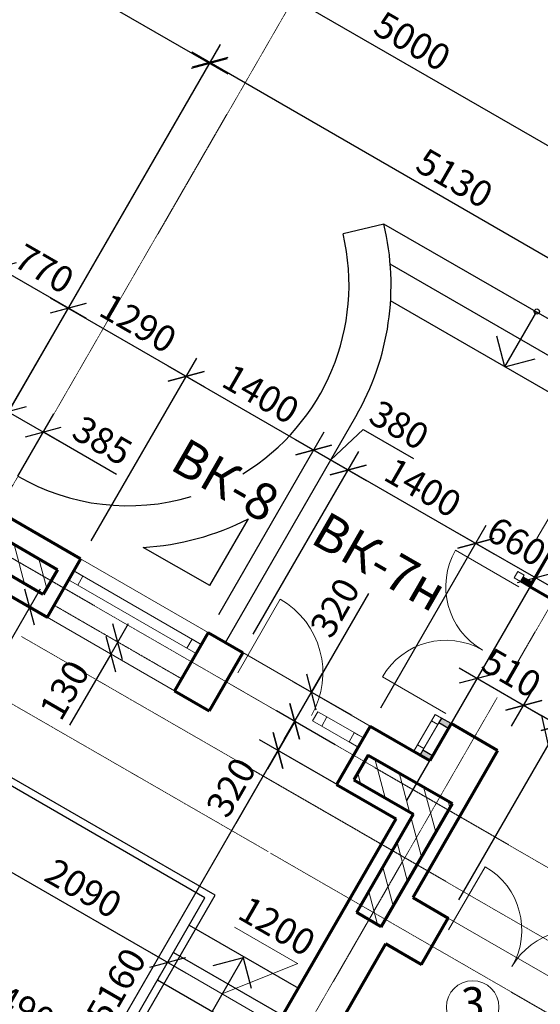
# Model space of a CAD drawing. Units: millimetres. Extents: x 24016 to 241642, y 121623 to 238523.
# Drawn here: x 84020 to 88972, y 221643 to 231009 of the extents above; entities that cross this region are included whole.
import ezdxf
from ezdxf.enums import TextEntityAlignment as Align

# ---------------------------------------------------------------- set-up
doc = ezdxf.new("R2010")
doc.units = ezdxf.units.MM
doc.linetypes.add('ACAD_ISO10W100', pattern=[18, 12, -3, 0, -3])
doc.linetypes.add('DASHED2', pattern=[9.525, 6.35, -3.175])
doc.layers.get('0').update_dxf_attribs({"lineweight": 70})
for name, color, linetype, lineweight in [('Окна', 7, 'Continuous', 18), ('Оси', 5, 'ACAD_ISO10W100', 13), ('Пунктир', 7, 'DASHED2', 18), ('Размеры', 102, 'Continuous', 13), ('Слой1', 7, 'Continuous', 25), ('Штриховка', 7, 'Continuous', 9)]:
    doc.layers.add(name, color=color, linetype=linetype, lineweight=lineweight)
doc.styles.add('Sveta', font='ARIALN.TTF', dxfattribs={"height": 200})
doc.styles.add('Sveta-r', font='ARIALN.TTF', dxfattribs={"height": 250})
doc.dimstyles.new('Строитель$0', dxfattribs={"dimtxt": 250, "dimasz": 250, "dimexe": 200, "dimexo": 200, "dimgap": 50, "dimtad": 1, "dimdec": 0, "dimtxsty": 'Sveta-r', "dimblk": 'OBLIQUE', "dimcen": 250, "dimdle": 200, "dimadec": 0, "dimazin": 0, "dimtfac": 1, "dimtdec": 0, "dimtmove": 0, "dimatfit": 3, "dimldrblk": 'NONE', "dimfxl": 1, "dimfrac": 2, "dimarcsym": 0})

# ---------------------------------------------------------------- blocks, each defined once
blk = doc.blocks.new('Door-1400')
at = {"layer": 'Окна', "ltscale": 0.5}
for p, q in [((0, 0), (0, 650)), ((1300, 0), (1300, 650))]:
    blk.add_line(p, q, dxfattribs=at)
for centre, start, end in [((0, 0), 0, 90), ((1300, 0), 90, 180)]:
    blk.add_arc(centre, 650, start, end, dxfattribs=at)
blk = doc.blocks.new('Door1000-l')
at = {"layer": 'Окна'}
blk.add_line((0, 0), (0, -900), dxfattribs=at)
blk.add_arc((0, 0), 900, 270, 0, dxfattribs=at)
blk = doc.blocks.new('Door1000-R')
at = {"layer": 'Окна', "xscale": -1}
blk.add_blockref('Door1000-l', (0, 0), dxfattribs=at)
blk = doc.blocks.new('_Oblique')
at = {"layer": 'Размеры', "color": 0, "lineweight": -2}
blk.add_line((-0.5, -0.5), (0.5, 0.5), dxfattribs=at)
blk = doc.blocks.new('*D488')
at = {"layer": 'Размеры', "color": 0, "lineweight": -2, "ltscale": 0.7, "transparency": 16777216}
for p, q in [((83902.4, 223580), (83517.7, 222913.8)), ((83444.5, 223187), (85600.7, 221942.1)), ((85351, 221909.7), (85327.5, 221868.9))]:
    blk.add_line(p, q, dxfattribs=at)
at = {"layer": 'Размеры', "color": 0, "lineweight": -2, "ltscale": 0.7, "transparency": 16777216, "xscale": 250, "yscale": 250, "zscale": 250}
for p, rotation in [((83617.7, 223087), 149.9999999999831), ((85427.5, 222042.1), 329.9999999999832)]:
    blk.add_blockref('_Oblique', p, dxfattribs=dict(at, rotation=rotation))
at = {"layer": 'Размеры', "color": 0, "ltscale": 0.7, "transparency": 16777216, "insert": (84611.4, 222718.4), "char_height": 250, "attachment_point": 5, "rotation": 330, "style": 'Sveta-r'}
blk.add_mtext('2090', dxfattribs=at)
blk = doc.blocks.new('_None')
blk = doc.blocks.new('*D490')
at = {"layer": 'Размеры', "color": 0, "lineweight": -2, "ltscale": 0.7, "transparency": 16777216}
for p, q in [((83795.6, 219415.7), (86575.6, 224230.8)), ((87428.3, 223507.6), (86302.4, 224157.6)), ((84848.3, 219038.9), (83722.4, 219688.9))]:
    blk.add_line(p, q, dxfattribs=at)
at = {"layer": 'Размеры', "color": 0, "lineweight": -2, "ltscale": 0.7, "transparency": 16777216, "xscale": 250, "yscale": 250, "zscale": 250}
for p, rotation in [((86475.6, 224057.6), 59.99999999989245), ((83895.6, 219588.9), 239.9999999998925)]:
    blk.add_blockref('_Oblique', p, dxfattribs=dict(at, rotation=rotation))
at = {"layer": 'Размеры', "color": 0, "ltscale": 0.7, "transparency": 16777216, "insert": (84966, 221798.2), "char_height": 250, "attachment_point": 5, "rotation": 60, "style": 'Sveta-r'}
blk.add_mtext('5160', dxfattribs=at)
blk = doc.blocks.new('*D496')
at = {"layer": 'Размеры', "color": 0, "lineweight": -2, "ltscale": 0.7, "transparency": 16777216}
for p, q in [((83668.9, 226858.9), (84012.1, 227453.4)), ((83912.1, 227280.2), (84418.7, 226987.7)), ((84002.2, 226666.4), (84345.5, 227261)), ((84245.5, 227087.7), (84942.2, 226685.5))]:
    blk.add_line(p, q, dxfattribs=at)
at = {"layer": 'Размеры', "color": 0, "lineweight": -2, "ltscale": 0.7, "transparency": 16777216, "xscale": 250, "yscale": 250, "zscale": 250}
for p, rotation in [((83912.1, 227280.2), 149.9999999999832), ((84245.5, 227087.7), 329.9999999999832)]:
    blk.add_blockref('_Oblique', p, dxfattribs=dict(at, rotation=rotation))
at = {"layer": 'Размеры', "color": 0, "ltscale": 0.7, "transparency": 16777216, "insert": (84790.9, 226978), "char_height": 250, "attachment_point": 5, "rotation": 330, "style": 'Sveta-r'}
blk.add_mtext('385', dxfattribs=at)
blk = doc.blocks.new('*D497')
at = {"layer": 'Размеры', "color": 0, "lineweight": -2, "ltscale": 0.7, "transparency": 16777216}
for p, q in [((86241.9, 225162.6), (87245, 226900)), ((86971.8, 226826.8), (88530.6, 225926.8)), ((87454.4, 224462.7), (88457.4, 226200))]:
    blk.add_line(p, q, dxfattribs=at)
at = {"layer": 'Размеры', "color": 0, "lineweight": -2, "ltscale": 0.7, "transparency": 16777216, "xscale": 250, "yscale": 250, "zscale": 250}
for p, rotation in [((87145, 226726.8), 149.9999999999832), ((88357.4, 226026.8), 329.9999999999832)]:
    blk.add_blockref('_Oblique', p, dxfattribs=dict(at, rotation=rotation))
at = {"layer": 'Размеры', "color": 0, "ltscale": 0.7, "transparency": 16777216, "insert": (87840, 226530.7), "char_height": 250, "attachment_point": 5, "rotation": 330, "style": 'Sveta-r'}
blk.add_mtext('1400', dxfattribs=at)
blk = doc.blocks.new('*D498')
at = {"layer": 'Размеры', "color": 0, "lineweight": -2, "ltscale": 0.7, "transparency": 16777216}
for p, q in [((85912.8, 225352.5), (86915.9, 227090)), ((86980.4, 226821.8), (87286.4, 227110.1)), ((87286.4, 227110.1), (87764.6, 226834)), ((86642.7, 227016.8), (87318.2, 226626.8)), ((86241.9, 225162.6), (87245, 226900))]:
    blk.add_line(p, q, dxfattribs=at)
at = {"layer": 'Размеры', "color": 0, "lineweight": -2, "ltscale": 0.7, "transparency": 16777216, "xscale": 250, "yscale": 250, "zscale": 250}
for p, rotation in [((86815.9, 226916.8), 149.9999999999832), ((87145, 226726.8), 329.9999999999832)]:
    blk.add_blockref('_Oblique', p, dxfattribs=dict(at, rotation=rotation))
at = {"layer": 'Размеры', "color": 0, "ltscale": 0.7, "transparency": 16777216, "insert": (87614.3, 227125.9), "char_height": 250, "attachment_point": 5, "rotation": 330, "style": 'Sveta-r'}
blk.add_mtext('380', dxfattribs=at)
blk = doc.blocks.new('*D499')
at = {"layer": 'Размеры', "color": 0, "lineweight": -2, "ltscale": 0.7, "transparency": 16777216}
for p, q in [((84700.2, 226052.4), (85703.5, 227790)), ((85430.3, 227716.8), (86989.1, 226816.8)), ((85912.8, 225352.5), (86915.9, 227090))]:
    blk.add_line(p, q, dxfattribs=at)
at = {"layer": 'Размеры', "color": 0, "lineweight": -2, "ltscale": 0.7, "transparency": 16777216, "xscale": 250, "yscale": 250, "zscale": 250}
for p, rotation in [((85603.5, 227616.8), 149.9999999999832), ((86815.9, 226916.8), 329.9999999999832)]:
    blk.add_blockref('_Oblique', p, dxfattribs=dict(at, rotation=rotation))
at = {"layer": 'Размеры', "color": 0, "ltscale": 0.7, "transparency": 16777216, "insert": (86298.5, 227420.7), "char_height": 250, "attachment_point": 5, "rotation": 330, "style": 'Sveta-r'}
blk.add_mtext('1400', dxfattribs=at)
blk = doc.blocks.new('*D500')
at = {"layer": 'Размеры', "color": 0, "lineweight": -2, "ltscale": 0.7, "transparency": 16777216}
for p, q in [((83278.9, 226180.4), (84582, 228437.5)), ((84308.8, 228364.3), (85776.7, 227516.8)), ((84700.2, 226052.4), (85703.5, 227790))]:
    blk.add_line(p, q, dxfattribs=at)
at = {"layer": 'Размеры', "color": 0, "lineweight": -2, "ltscale": 0.7, "transparency": 16777216, "xscale": 250, "yscale": 250, "zscale": 250}
for p, rotation in [((84482, 228264.3), 149.9999999999832), ((85603.5, 227616.8), 329.9999999999832)]:
    blk.add_blockref('_Oblique', p, dxfattribs=dict(at, rotation=rotation))
at = {"layer": 'Размеры', "color": 0, "ltscale": 0.7, "transparency": 16777216, "insert": (85131.6, 228094.4), "char_height": 250, "attachment_point": 5, "rotation": 330, "style": 'Sveta-r'}
blk.add_mtext('1290', dxfattribs=at)
blk = doc.blocks.new('*D502')
at = {"layer": 'Размеры', "color": 0, "lineweight": -2, "ltscale": 0.7, "transparency": 16777216}
for p, q in [((83166.2, 228075.5), (82573.7, 227049.2)), ((80208.5, 227722.1), (82447, 226429.8)), ((82173.8, 226356.6), (82673.7, 227222.4)), ((84427, 225979.2), (82400.5, 227149.2))]:
    blk.add_line(p, q, dxfattribs=at)
at = {"layer": 'Размеры', "color": 0, "lineweight": -2, "ltscale": 0.7, "transparency": 16777216, "xscale": 250, "yscale": 250, "zscale": 250}
for p, rotation in [((82573.7, 227049.2), 59.99999999989245), ((82273.8, 226529.8), 239.9999999998925)]:
    blk.add_blockref('_Oblique', p, dxfattribs=dict(at, rotation=rotation))
at = {"layer": 'Размеры', "color": 0, "ltscale": 0.7, "transparency": 16777216, "insert": (82874, 227924.7), "char_height": 250, "attachment_point": 5, "rotation": 60, "style": 'Sveta-r'}
blk.add_mtext('600', dxfattribs=at)
blk = doc.blocks.new('*D506')
at = {"layer": 'Размеры', "color": 0, "lineweight": -2, "ltscale": 0.7, "transparency": 16777216}
for p, q in [((82611.9, 226565.5), (83915.8, 228823.9)), ((84656, 228165.6), (83642.6, 228750.7)), ((83278.9, 226180.4), (84582.8, 228438.8))]:
    blk.add_line(p, q, dxfattribs=at)
at = {"layer": 'Размеры', "color": 0, "lineweight": -2, "ltscale": 0.7, "transparency": 16777216, "xscale": 250, "yscale": 250, "zscale": 250}
for p, rotation in [((83815.8, 228650.7), 149.9999999999998), ((84482.8, 228265.6), 329.9999999999998)]:
    blk.add_blockref('_Oblique', p, dxfattribs=dict(at, rotation=rotation))
at = {"layer": 'Размеры', "color": 0, "ltscale": 0.7, "transparency": 16777216, "insert": (84238.1, 228612), "char_height": 250, "attachment_point": 5, "rotation": 330, "style": 'Sveta-r'}
blk.add_mtext('770', dxfattribs=at)
blk = doc.blocks.new('*D507')
at = {"layer": 'Размеры', "color": 0, "lineweight": -2, "ltscale": 0.7, "transparency": 16777216}
for p, q in [((76994.3, 223434.8), (82402, 232801.4)), ((82128.8, 232728.2), (85999.8, 230493.2)), ((83278.9, 226180.4), (85926.6, 230766.4))]:
    blk.add_line(p, q, dxfattribs=at)
at = {"layer": 'Размеры', "color": 0, "lineweight": -2, "ltscale": 0.7, "transparency": 16777216, "xscale": 250, "yscale": 250, "zscale": 250}
for p, rotation in [((82302, 232628.2), 149.9999999999831), ((85826.6, 230593.2), 329.9999999999832)]:
    blk.add_blockref('_Oblique', p, dxfattribs=dict(at, rotation=rotation))
at = {"layer": 'Размеры', "color": 0, "ltscale": 0.7, "transparency": 16777216, "insert": (84153.2, 231764.5), "char_height": 250, "attachment_point": 5, "rotation": 330, "style": 'Sveta-r'}
blk.add_mtext('4070', dxfattribs=at)
blk = doc.blocks.new('*D515')
at = {"layer": 'Размеры', "color": 0, "lineweight": -2, "ltscale": 0.7, "transparency": 16777216}
for p, q in [((81643.3, 222067.1), (82041.6, 222757)), ((81768.4, 222683.8), (86003, 220239)), ((85531.5, 219822.3), (85929.8, 220512.2))]:
    blk.add_line(p, q, dxfattribs=at)
at = {"layer": 'Размеры', "color": 0, "lineweight": -2, "ltscale": 0.7, "transparency": 16777216, "xscale": 250, "yscale": 250, "zscale": 250}
for p, rotation in [((81941.6, 222583.8), 149.9999999999831), ((85829.8, 220339), 329.9999999999832)]:
    blk.add_blockref('_Oblique', p, dxfattribs=dict(at, rotation=rotation))
at = {"layer": 'Размеры', "color": 0, "ltscale": 0.7, "transparency": 16777216, "insert": (83974.5, 221615.2), "char_height": 250, "attachment_point": 5, "rotation": 330, "style": 'Sveta-r'}
blk.add_mtext('4490', dxfattribs=at)
blk = doc.blocks.new('*D673')
at = {"layer": 'Оси', "color": 0, "linetype": 'Continuous', "lineweight": -2, "ltscale": 0.7, "transparency": 16777216}
for p, q in [((86724.8, 231378.9), (86724.8, 231378.9)), ((86451.6, 231305.7), (91128.1, 228605.7)), ((91054.9, 228878.9), (91054.9, 228878.9))]:
    blk.add_line(p, q, dxfattribs=at)
at = {"layer": 'Оси', "color": 0, "linetype": 'Continuous', "lineweight": -2, "ltscale": 0.7, "transparency": 16777216, "xscale": 250, "yscale": 250, "zscale": 250}
for p, rotation in [((86624.8, 231205.7), 149.9999999999831), ((90954.9, 228705.7), 329.9999999999832)]:
    blk.add_blockref('_Oblique', p, dxfattribs=dict(at, rotation=rotation))
at = {"layer": 'Оси', "color": 0, "linetype": 'Continuous', "ltscale": 0.7, "transparency": 16777216, "insert": (87738.8, 230776.2), "char_height": 250, "attachment_point": 5, "rotation": 330, "style": 'Sveta-r'}
blk.add_mtext('5000', dxfattribs=at)
blk = doc.blocks.new('*D718')
at = {"layer": 'Размеры', "color": 0, "lineweight": -2, "ltscale": 0.7, "transparency": 16777216}
for p, q in [((83278.9, 226183.4), (85930, 230775.3)), ((85656.8, 230702.1), (90447.1, 227936.4)), ((87701.5, 223580.8), (90373.9, 228209.6))]:
    blk.add_line(p, q, dxfattribs=at)
at = {"layer": 'Размеры', "color": 0, "lineweight": -2, "ltscale": 0.7, "transparency": 16777216, "xscale": 250, "yscale": 250, "zscale": 250}
for p, rotation in [((85830, 230602.1), 149.9999999999832), ((90273.9, 228036.4), 329.9999999999832)]:
    blk.add_blockref('_Oblique', p, dxfattribs=dict(at, rotation=rotation))
at = {"layer": 'Размеры', "color": 0, "ltscale": 0.7, "transparency": 16777216, "insert": (88140.8, 229473.1), "char_height": 250, "attachment_point": 5, "rotation": 330, "style": 'Sveta-r'}
blk.add_mtext('5130', dxfattribs=at)
blk = doc.blocks.new('*D719')
at = {"layer": 'Размеры', "color": 0, "lineweight": -2, "ltscale": 0.7, "transparency": 16777216}
for p, q in [((87021.1, 224112.2), (86462.3, 224434.7)), ((86635.6, 224334.7), (86375.7, 223884.5)), ((86861.2, 223835.2), (86302.5, 224157.7)), ((86475.7, 224057.7), (86074.6, 223362.8))]:
    blk.add_line(p, q, dxfattribs=at)
at = {"layer": 'Размеры', "color": 0, "lineweight": -2, "ltscale": 0.7, "transparency": 16777216, "xscale": 250, "yscale": 250, "zscale": 250}
for p, rotation in [((86635.6, 224334.7), 60.00655147843473), ((86475.7, 224057.7), 240.0065514784347)]:
    blk.add_blockref('_Oblique', p, dxfattribs=dict(at, rotation=rotation))
at = {"layer": 'Размеры', "color": 0, "ltscale": 0.7, "transparency": 16777216, "insert": (86058.8, 223690.8), "char_height": 250, "attachment_point": 5, "rotation": 60.00655, "style": 'Sveta-r'}
blk.add_mtext('320', dxfattribs=at)
blk = doc.blocks.new('*D720')
at = {"layer": 'Размеры', "color": 0, "lineweight": -2, "ltscale": 0.7, "transparency": 16777216}
for p, q in [((87337.2, 225550.4), (86795.6, 224612.1)), ((86535.5, 224161.5), (86895.5, 224785.3)), ((87181.2, 224389.5), (86622.3, 224712)), ((87021.1, 224112.2), (86462.3, 224434.7))]:
    blk.add_line(p, q, dxfattribs=at)
at = {"layer": 'Размеры', "color": 0, "lineweight": -2, "ltscale": 0.7, "transparency": 16777216, "xscale": 250, "yscale": 250, "zscale": 250}
for p, rotation in [((86795.6, 224612.1), 60.00655147888742), ((86635.5, 224334.7), 240.0065514788874)]:
    blk.add_blockref('_Oblique', p, dxfattribs=dict(at, rotation=rotation))
at = {"layer": 'Размеры', "color": 0, "ltscale": 0.7, "transparency": 16777216, "insert": (87045.3, 225400.1), "char_height": 250, "attachment_point": 5, "rotation": 60.00655, "style": 'Sveta-r'}
blk.add_mtext('320', dxfattribs=at)
blk = doc.blocks.new('*D721')
at = {"layer": 'Размеры', "color": 0, "lineweight": -2, "ltscale": 0.7, "transparency": 16777216}
for p, q in [((84215.5, 225593.5), (83235.5, 223896.1)), ((83886.5, 225552.5), (84288.7, 225320.3)), ((83106.5, 224201.5), (83508.7, 223969.3))]:
    blk.add_line(p, q, dxfattribs=at)
at = {"layer": 'Размеры', "color": 0, "lineweight": -2, "ltscale": 0.7, "transparency": 16777216, "xscale": 250, "yscale": 250, "zscale": 250}
for p, rotation in [((84115.5, 225420.3), 60.00000000000123), ((83335.5, 224069.3), 240.0000000000013)]:
    blk.add_blockref('_Oblique', p, dxfattribs=dict(at, rotation=rotation))
at = {"layer": 'Размеры', "color": 0, "ltscale": 0.7, "transparency": 16777216, "insert": (83676.4, 225015), "char_height": 250, "attachment_point": 5, "rotation": 60, "style": 'Sveta-r'}
blk.add_mtext('1560', dxfattribs=at)
blk = doc.blocks.new('*D732')
at = {"layer": 'Размеры', "color": 0, "lineweight": -2, "ltscale": 0.7, "transparency": 16777216}
for p, q in [((88257.1, 224543.3), (88472.1, 224915.6)), ((88198.9, 224842.4), (88987.1, 224387.3)), ((88699, 224288.2), (88913.9, 224660.5))]:
    blk.add_line(p, q, dxfattribs=at)
at = {"layer": 'Размеры', "color": 0, "lineweight": -2, "ltscale": 0.7, "transparency": 16777216, "xscale": 250, "yscale": 250, "zscale": 250}
for p, rotation in [((88372.1, 224742.4), 149.9999999999988), ((88813.9, 224487.3), 329.9999999999988)]:
    blk.add_blockref('_Oblique', p, dxfattribs=dict(at, rotation=rotation))
at = {"layer": 'Размеры', "color": 0, "ltscale": 0.7, "transparency": 16777216, "insert": (88681.8, 224768.7), "char_height": 250, "attachment_point": 5, "rotation": 330, "style": 'Sveta-r'}
blk.add_mtext('510', dxfattribs=at)
blk = doc.blocks.new('*D733')
at = {"layer": 'Размеры', "color": 0, "lineweight": -2, "ltscale": 0.7, "transparency": 16777216}
for p, q in [((88640.7, 224587.3), (89324.9, 224192.3)), ((88699, 224288.2), (88913.9, 224660.5)), ((88195.9, 222636.8), (89251.6, 224465.5)), ((88982.8, 224389.8), (89116.3, 223795.3)), ((89116.3, 223795.3), (89594.6, 223519.1))]:
    blk.add_line(p, q, dxfattribs=at)
at = {"layer": 'Размеры', "color": 0, "lineweight": -2, "ltscale": 0.7, "transparency": 16777216, "xscale": 250, "yscale": 250, "zscale": 250}
for p, rotation in [((88813.9, 224487.3), 149.9999999999831), ((89151.6, 224292.3), 329.9999999999832)]:
    blk.add_blockref('_Oblique', p, dxfattribs=dict(at, rotation=rotation))
at = {"layer": 'Размеры', "color": 0, "ltscale": 0.7, "transparency": 16777216, "insert": (89444.3, 223811), "char_height": 250, "attachment_point": 5, "rotation": 330, "style": 'Sveta-r'}
blk.add_mtext('390', dxfattribs=at)
blk = doc.blocks.new('*D734')
at = {"layer": 'Размеры', "color": 0, "lineweight": -2, "ltscale": 0.7, "transparency": 16777216}
for p, q in [((88195.9, 222636.8), (89251.6, 224465.5)), ((88978.4, 224392.3), (90623.9, 223442.3)), ((89494.9, 221886.8), (90550.7, 223715.5))]:
    blk.add_line(p, q, dxfattribs=at)
at = {"layer": 'Размеры', "color": 0, "lineweight": -2, "ltscale": 0.7, "transparency": 16777216, "xscale": 250, "yscale": 250, "zscale": 250}
for p, rotation in [((89151.6, 224292.3), 149.9999999999831), ((90450.7, 223542.3), 329.9999999999832)]:
    blk.add_blockref('_Oblique', p, dxfattribs=dict(at, rotation=rotation))
at = {"layer": 'Размеры', "color": 0, "ltscale": 0.7, "transparency": 16777216, "insert": (89890, 224071.1), "char_height": 250, "attachment_point": 5, "rotation": 330, "style": 'Sveta-r'}
blk.add_mtext('1500', dxfattribs=at)
blk = doc.blocks.new('*D735')
at = {"layer": 'Размеры', "color": 0, "lineweight": -2, "ltscale": 0.7, "transparency": 16777216}
blk.add_line((88184, 226126.5), (89098.6, 225600.6), dxfattribs=at)
at = {"layer": 'Размеры', "color": 0, "lineweight": -2, "ltscale": 0.7, "transparency": 16777216, "xscale": 250, "yscale": 250, "zscale": 250}
for p, rotation in [((88357.4, 226026.8), 150.0983135533504), ((88925.2, 225700.3), 330.0983135533504)]:
    blk.add_blockref('_Oblique', p, dxfattribs=dict(at, rotation=rotation))
at = {"layer": 'Размеры', "color": 0, "ltscale": 0.7, "transparency": 16777216, "insert": (88729.9, 226017.6), "char_height": 250, "attachment_point": 5, "rotation": 330.09831, "style": 'Sveta-r'}
blk.add_mtext('660', dxfattribs=at)
blk = doc.blocks.new('*D908')
at = {"layer": 'Размеры', "color": 0, "lineweight": -2, "ltscale": 0.7, "transparency": 16777216}
for p, q in [((85053.3, 225263), (84886.6, 224975.1)), ((84886.6, 224975.1), (84494.3, 224297.4))]:
    blk.add_line(p, q, dxfattribs=at)
at = {"layer": 'Размеры', "color": 0, "lineweight": -2, "ltscale": 0.7, "transparency": 16777216, "xscale": 250, "yscale": 250, "zscale": 250}
for p, rotation in [((84953.1, 225089.9), 59.93165518655634), ((84886.6, 224975.1), 239.9316551865563)]:
    blk.add_blockref('_Oblique', p, dxfattribs=dict(at, rotation=rotation))
at = {"layer": 'Размеры', "color": 0, "ltscale": 0.7, "transparency": 16777216, "insert": (84474.1, 224617.1), "char_height": 250, "attachment_point": 5, "rotation": 59.93166, "style": 'Sveta-r'}
blk.add_mtext('130', dxfattribs=at)

msp = doc.modelspace()

# ---------------------------------------------------------------- hatches: boundary and pattern name
at = {"layer": 'Слой1', "ltscale": 0.7}
msp.add_hatch(color=256, dxfattribs=at).paths.add_polyline_path([(88874.2, 225611.9), (88899.2, 225655.3), (88808.3, 225707.5), (88783.2, 225664.3)])
h = msp.add_hatch(color=256, dxfattribs=at)
h.paths.add_polyline_path([(88122.8, 224313.7), (88031.9, 224366), (88007, 224322.6), (88097.8, 224270.4)])
h.paths.add_polyline_path([(87945.7, 224007.1), (87855.5, 224059), (87830.5, 224015.7), (87920.7, 223963.8)])
at = {"layer": 'Штриховка', "ltscale": 0.7}
h = msp.add_hatch(dxfattribs=at)
h.set_pattern_fill('ANSI31', color=256, scale=60, angle=60, style=0)
h.set_pattern_definition([(105, (58153.87, 180299.31), (-184.0089, -49.305), [])])
h.paths.add_polyline_path([(83677.8, 225869.2), (84244.3, 225540.6), (84380.2, 225774.6), (83582.1, 226242.2), (82902, 225070.4), (83135.5, 224934.9)])
h = msp.add_hatch(dxfattribs=at)
h.set_pattern_fill('ANSI31', color=256, scale=60, angle=60, style=0)
h.set_pattern_definition([(105, (61114.87, 178533.8), (-184.0089, -49.305), [])])
h.paths.add_polyline_path([(87225.2, 222516), (87459.1, 222381), (88136.5, 223554.3), (87333.5, 224013.4), (87198.3, 223779.1), (87765.4, 223451.5)])

# ---------------------------------------------------------------- linework, layer by layer
for p, q in [((88872.9, 225612.7), (90034.5, 227626.6)), ((84380.2, 225774.6), (83582.1, 226242.2)), ((84244.3, 225540.6), (83677.8, 225869.2)), ((84600.2, 225879.2), (84280.3, 225325.1)), ((84380.2, 225774.6), (84244.3, 225540.6)), ((83713.3, 225652.5), (84280.4, 225325.1)), ((85812.8, 225179.3), (85492.7, 224625.1)), ((85812.8, 225179.3), (86141.9, 224989.4)), ((86141.9, 224989.4), (85821.9, 224435.1)), ((85492.7, 224625.1), (85821.9, 224435.1)), ((88122.8, 224313.7), (87920.1, 223962.7)), ((87354.4, 224289.5), (87034.4, 223735.2)), ((87354.4, 224289.5), (87921.5, 223961.9)), ((88566, 224057.9), (87758.1, 222658.6)), ((87333.5, 224013.4), (87198.3, 223779.1)), ((87333.5, 224013.4), (88136.5, 223554.3)), ((87198.3, 223779.1), (87765.4, 223451.5)), ((87034.4, 223735.2), (87601.5, 223407.6)), ((84831.5, 218609.8), (87601.5, 223407.6)), ((87225.2, 222516), (87765.4, 223451.5)), ((85273.4, 218354.7), (87503.4, 222217.2))]:
    msp.add_line(p, q)
at = {"ltscale": 0.7}
for p, q in [((84600.2, 225879.2), (83860.3, 226308.4)), ((89316, 225356.9), (88872.9, 225612.7)), ((88566, 224057.9), (88122.8, 224313.7)), ((87459.1, 222381), (88136.5, 223554.3)), ((87758.1, 222658.6), (88095.9, 222463.6)), ((87840.9, 222022), (88095.9, 222463.6)), ((87501.9, 222217.7), (87840.9, 222022))]:
    msp.add_line(p, q, dxfattribs=at)
at = {"ltscale": 0.5}
for p, q in [((87459.1, 222381), (87225.2, 222516)), ((87615.7, 222152), (87501.9, 222217.7))]:
    msp.add_line(p, q, dxfattribs=at)
at = {"layer": 'Окна', "ltscale": 0.7}
for p, q in [((89892.4, 227711.7), (88939.3, 226072.5)), ((88124.1, 224312.9), (88970.8, 225782.5)), ((88757.9, 225760), (88722.7, 225699.5)), ((88818.5, 225725), (88783.2, 225664.3)), ((87971.3, 224401), (87794.1, 224094.4)), ((88031.8, 224366), (87854.7, 224059.4)), ((89394.9, 221713.6), (88095.9, 222463.6))]:
    msp.add_line(p, q, dxfattribs=at)
at = {"layer": 'Окна', "ltscale": 0.5}
for p, q in [((84600.2, 225879.2), (85812.8, 225179.3)), ((84535.2, 225766.6), (85747.8, 225066.7)), ((84485.3, 225680), (85697.8, 224980.1)), ((84280.4, 225325.1), (85492.8, 224625)), ((86141.9, 224989.4), (87354.4, 224289.5)), ((86806.4, 224339.9), (87239.4, 224090)), ((86942.9, 224376.4), (87289.4, 224176.6))]:
    msp.add_line(p, q, dxfattribs=at)
for points in [[(84485.3, 225680), (84571.9, 225630), (84621.9, 225716.6), (84535.3, 225766.6)], [(85611.2, 225030.1), (85697.8, 224980.1), (85747.8, 225066.7), (85661.2, 225116.7)], [(86806.3, 224339.8), (86892.9, 224289.8), (86942.9, 224376.4), (86856.3, 224426.4)], [(87152.8, 224140), (87239.4, 224090), (87289.4, 224176.6), (87202.8, 224226.6)]]:
    msp.add_lwpolyline(points, close=True, dxfattribs=at)
at = {"layer": 'Окна', "ltscale": 0.7}
for points in [[(88783.3, 225664.4), (88818.3, 225725), (88757.7, 225760.1), (88722.7, 225699.5)], [(87996.8, 224305.4), (88031.8, 224366), (87971.2, 224401.1), (87936.2, 224340.5)], [(87830.4, 224015.5), (87865.4, 224076.1), (87804.8, 224111.1), (87769.8, 224050.5)], [(87830.4, 224015.5), (87865.4, 224076.1), (87804.8, 224111.1), (87769.8, 224050.5)]]:
    msp.add_lwpolyline(points, close=True, dxfattribs=at)
msp.add_circle((88328.3, 221617.4), 250, dxfattribs=at)
at = {"layer": 'Оси', "ltscale": 0.7}
for p, q in [((89373, 222754.3), (71715.2, 232949.1)), ((86382.5, 223095.2), (71115.2, 231909.8)), ((86824.8, 231552.3), (78652.2, 217396.9)), ((91055.7, 228880.3), (88762.1, 224907.7)), ((87254.8, 223284.5), (84038.5, 225141.4)), ((88562.1, 224561.3), (82982.4, 214896.9)), ((90514.9, 221402.2), (87254.8, 223284.5)), ((90514.9, 220709.4), (86407.2, 223081))]:
    msp.add_line(p, q, dxfattribs=at)
at = {"layer": 'Пунктир', "ltscale": 0.3}
for p, q in [((84346.8, 225439.8), (85559.3, 224740)), ((85492.8, 224624.7), (85557.8, 224737.3)), ((85823.5, 224437.4), (85888.5, 224550))]:
    msp.add_line(p, q, dxfattribs=at)
at = {"layer": 'Размеры', "ltscale": 0.7}
for p, q in [((85990.5, 224707.2), (87076.4, 224080.3)), ((86063.5, 222378.5), (86663, 222032.4)), ((85254.2, 222142.1), (86639.9, 221342.1)), ((85947.1, 221742.1), (86665.3, 222032.8)), ((85351, 221909.7), (85327.5, 221868.9))]:
    msp.add_line(p, q, dxfattribs=at)
at = {"layer": 'Слой1', "ltscale": 0.7}
for p, q in [((87484.3, 229063.9), (87095.2, 228971.3)), ((89875.8, 227683.2), (87484.3, 229063.9)), ((89725, 227423.8), (87544.4, 228682.8)), ((89574.2, 227164.5), (87547.7, 228334.5)), ((88633.9, 227707.4), (88939, 228232.8)), ((88633.9, 227707.4), (88557, 227997.3)), ((88633.9, 227707.4), (88923.9, 227784.3)), ((85977.3, 225084), (87218.7, 227234.2)), ((85829.5, 225628.1), (86195.4, 226261.7)), ((85829.5, 225628.1), (85194.2, 225989.1)), ((85782.2, 222656.6), (82933.3, 224301.5)), ((85877.9, 222682.3), (83946.9, 223797.1)), ((84582.2, 220578.1), (85782.2, 222656.6)), ((84607.8, 220482.5), (85877.9, 222682.3)), ((85632.2, 222396.8), (86671.5, 221796.8)), ((85482.2, 222137), (86521.5, 221537)), ((85739.2, 221382.1), (86151.9, 222096.8)), ((86145.5, 222085.8), (85855.7, 222008.1)), ((86145.5, 222085.8), (86223.1, 221796)), ((85332.2, 221877.2), (86371.5, 221277.2))]:
    msp.add_line(p, q, dxfattribs=at)
for points in [[(88808.1, 225707.6), (88783.2, 225664.3), (88874.2, 225611.9), (88899.2, 225655.3)], [(88031.9, 224366), (88007, 224322.6), (88098, 224270.3), (88122.9, 224313.6)], [(87854.7, 224059.4), (87829.8, 224016.1), (87920.8, 223963.7), (87945.7, 224007.1)], [(87854.7, 224059.4), (87829.8, 224016.1), (87920.8, 223963.7), (87945.7, 224007.1)]]:
    msp.add_lwpolyline(points, close=True, dxfattribs=at)
msp.add_circle((88939, 228232.8), 25, dxfattribs=at)
for radius, start, end in [(2500, 330, 13.38767), (2100, 301.28473, 13.38767), (2100, 240, 286.55772), (2500, 273.25466, 297.20979)]:
    msp.add_arc((85052.2, 228485.1), radius, start, end, dxfattribs=at)

# ---------------------------------------------------------------- block references
at = {"layer": 'Окна', "ltscale": 0.7}
for name, p, xscale, yscale, zscale, rotation in [('Door-1400', (88768.2, 225615.4), -1.069999999985108, 1.070000000006985, 1.07, 59.99999999932368), ('Door1000-R', (86093.9, 224796.4), 0.900000000001602, 0.900000000001602, 0.900000000001602, 149.9999999992031), ('Door-1400', (89304.6, 221654.6), -1.069999999983159, 1.070000000006985, 1.07, 330.0000000010629)]:
    msp.add_blockref(name, p, dxfattribs=dict(at, xscale=xscale, yscale=yscale, zscale=zscale, rotation=rotation))
at = {"layer": 'Размеры', "ltscale": 0.7, "xscale": 250.0000000000008, "yscale": 250.0000000000008, "zscale": 250.0000000000008, "rotation": 150.0000000000001}
msp.add_blockref('_Oblique', (85427.5, 222042.1), dxfattribs=at)

# ---------------------------------------------------------------- texts
at = {"layer": 'Окна', "ltscale": 0.7, "style": 'Sveta'}
msp.add_text('3', height=300, dxfattribs=at).set_placement((88328.3, 221617.4), align=Align.MIDDLE)
at = {"layer": 'Окна', "ltscale": 0.7, "char_height": 350, "width": 1189, "attachment_point": 5, "rotation": 330.1, "style": 'Sveta-r'}
for s, insert in [('ВК-8', (85955.5, 226589.2)), ('ВК-7н', (87423.2, 225814.4))]:
    msp.add_mtext(s, dxfattribs=dict(at, insert=insert))
at = {"layer": 'Размеры', "ltscale": 0.7, "insert": (86452.1, 222359.3), "char_height": 250, "attachment_point": 5, "rotation": 330, "style": 'Sveta-r'}
msp.add_mtext('1200', dxfattribs=at)

# ---------------------------------------------------------------- dimensions: what is measured, and where the dimension line sits
at = {"layer": 'Оси', "linetype": 'Continuous', "ltscale": 0.7}
dim = msp.add_linear_dim(base=(90954.9, 228705.7), p1=(86624.8, 231205.7), p2=(90954.9, 228705.7), angle=150, dimstyle='Строитель$0', override={"dimtmove": 1}, dxfattribs=at)
dim.commit()
dim.dimension.update_dxf_attribs({"geometry": '*D673', "text_midpoint": (87650, 230622.3), "dimtype": 160})
at = {"layer": 'Размеры', "ltscale": 0.7}
for base, p1, p2, angle, picture, middle in [((85826.6, 230593.2), (76894.3, 223261.6), (83178.9, 226007.2), 150, '*D507', (84153.2, 231764.5)), ((86815.9, 226916.8), (84600.2, 225879.2), (85812.8, 225179.3), 330, '*D499', (86298.5, 227420.7)), ((87145, 226726.8), (85812.8, 225179.3), (86141.9, 224989.4), 330, '*D498', (87418.5, 227239)), ((88357.4, 226026.8), (86141.9, 224989.4), (87354.4, 224289.5), 330, '*D497', (87840, 226530.7)), ((90450.7, 223542.3), (88095.9, 222463.6), (89394.9, 221713.6), 150, '*D734', (89890, 224071.1)), ((85427.5, 222042.1), (84002.4, 223753.2), (85451, 222082.9), 150, '*D488', (84611.4, 222718.4)), ((85829.8, 220339), (81543.3, 221893.9), (85431.5, 219649.1), 150, '*D515', (83974.5, 221615.2))]:
    dim = msp.add_linear_dim(base=base, p1=p1, p2=p2, angle=angle, dimstyle='Строитель$0', override={"dimtmove": 1}, dxfattribs=at)
    dim.commit()
    dim.dimension.update_dxf_attribs({"geometry": picture, "text_midpoint": middle})
dim = msp.add_linear_dim(base=(90273.9, 228036.4), p1=(83178.9, 226010.2), p2=(87601.5, 223407.6), angle=330, text='5130', dimstyle='Строитель$0', dxfattribs=at)
dim.commit()
dim.dimension.update_dxf_attribs({"geometry": '*D718', "text_midpoint": (88140.8, 229473.1)})
dim = msp.add_aligned_dim(p1=(83178.9, 226007.2), p2=(82511.9, 226392.3), distance=-2607.8, dimstyle='Строитель$0', dxfattribs=at)
dim.commit()
dim.dimension.update_dxf_attribs({"geometry": '*D506', "text_midpoint": (84238.1, 228612)})
dim = msp.add_linear_dim(base=(85603.5, 227616.8), p1=(83178.9, 226007.2), p2=(84600.2, 225879.2), angle=330, text='1290', dimstyle='Строитель$0', override={"dimtmove": 1}, dxfattribs=at)
dim.commit()
dim.dimension.update_dxf_attribs({"geometry": '*D500', "text_midpoint": (85042.7, 227940.6), "dimtype": 160})
for base, p1, p2, angle, picture, middle in [((82573.7, 227049.2), (80035.3, 227822.1), (84600.2, 225879.2), 240, '*D502', (82981.1, 227862.8)), ((86795.6, 224612.1), (87194.3, 224012.2), (87354.4, 224289.5), 240.00655, '*D720', (87506.1, 225134.1)), ((89151.6, 224292.3), (88599, 224115), (88095.9, 222463.6), 150, '*D733', (89159.6, 223770.3)), ((86475.6, 224057.6), (85021.5, 218938.9), (87601.5, 223407.6), 240, '*D490', (85119.9, 221709.4))]:
    dim = msp.add_linear_dim(base=base, p1=p1, p2=p2, angle=angle, dimstyle='Строитель$0', override={"dimtmove": 1}, dxfattribs=at)
    dim.commit()
    dim.dimension.update_dxf_attribs({"geometry": picture, "text_midpoint": middle, "dimtype": 160})
for base, p1, p2, angle, picture, middle, dimtype in [((83912.1, 227280.2), (83902.2, 226493.2), (83568.9, 226685.7), 330, '*D496', (84702.1, 226824.1), 160), ((83335.5, 224069.3), (83713.3, 225652.5), (82933.3, 224301.5), 240, '*D721', (83830.3, 224926.2), 161), ((86635.6, 224334.7), (87034.4, 223735.2), (87194.3, 224012.2), 60.00655, '*D719', (86212.6, 223602), 161)]:
    dim = msp.add_linear_dim(base=base, p1=p1, p2=p2, angle=angle, dimstyle='Строитель$0', dxfattribs=at)
    dim.commit()
    dim.dimension.update_dxf_attribs({"geometry": picture, "text_midpoint": middle, "dimtype": dimtype})
for p1, p2, text, picture, middle in [((88357.4, 226026.8), (88925.2, 225700.3), '660', '*D735', (88729.9, 226017.6)), ((84953.1, 225089.9), (84886.6, 224975.1), '130', '*D908', (84474.1, 224617.1))]:
    dim = msp.add_aligned_dim(p1=p1, p2=p2, distance=0, text=text, dimstyle='Строитель$0', dxfattribs=at)
    dim.commit()
    dim.dimension.update_dxf_attribs({"geometry": picture, "text_midpoint": middle})
dim = msp.add_linear_dim(base=(88813.9, 224487.3), p1=(88157.1, 224370.1), p2=(88599, 224115), angle=330, text='510', dimstyle='Строитель$0', dxfattribs=at)
dim.commit()
dim.dimension.update_dxf_attribs({"geometry": '*D732', "text_midpoint": (88593, 224614.8), "dimtype": 161})

doc.saveas('drawing.dxf')
